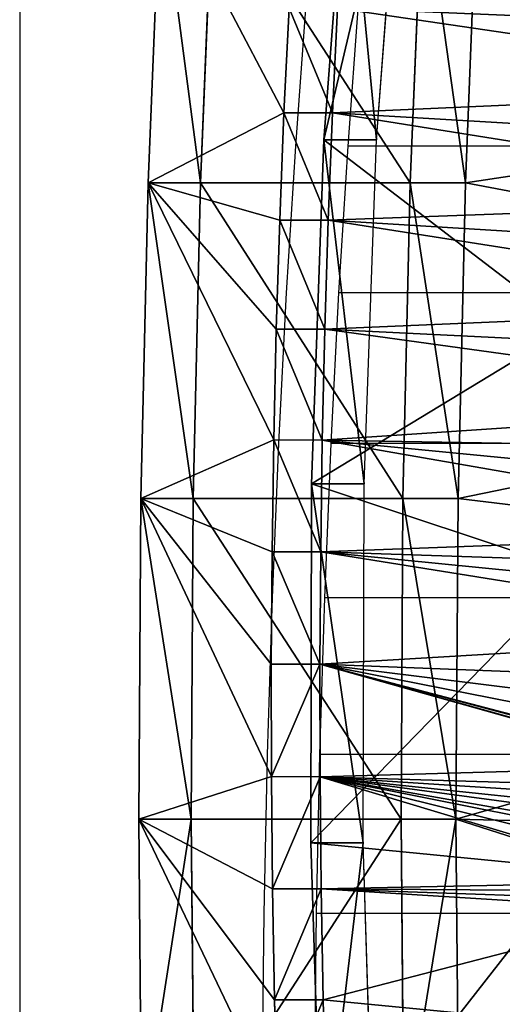
# Model space of a CAD drawing. Units: millimetres. Extents: x -1318 to 1329, y -3392 to 3358.
# Drawn here: x -1315 to -1297, y -101 to -63 of the extents above; entities that cross this region are included whole.
import ezdxf

# ---------------------------------------------------------------- set-up
doc = ezdxf.new("R2010")
doc.units = ezdxf.units.MM
doc.layers.get('0').update_dxf_attribs({"true_color": 0xff5454})
doc.layers.add('strefa bezpieczenstwa', color=1, linetype='Continuous')

# ---------------------------------------------------------------- blocks, each defined once
blk = doc.blocks.new('skpF431')
for p, q in [((-1303.31, -68.0132, 1657.18), (-1302.43, -56.4741, 1650.06)), ((-1301.32, -68.0132, 1657.43), (-1300.44, -56.4741, 1650.3)), ((-1309.5, -58.0961, 1707.57), (-1309.96, -69.6452, 1711.38)), ((-1307.51, -58.0961, 1707.81), (-1307.98, -69.6452, 1711.62)), ((-1300.04, -69.6452, 1712.6), (-1299.57, -58.0961, 1708.79)), ((-1297.95, -69.6452, 1712.85), (-1297.49, -58.0961, 1709.04)), ((-1304.82, -66.995, 1671.78), (-1304.63, -63.0302, 1670.23)), ((-1302.98, -66.9972, 1672), (-1302.79, -63.0324, 1670.45)), ((-1304.98, -71.0548, 1673.07), (-1304.82, -66.995, 1671.78)), ((-1302.98, -66.9972, 1672), (-1304.82, -66.995, 1671.78)), ((-1303.15, -71.057, 1673.29), (-1302.98, -66.9972, 1672)), ((-1303.78, -81.0495, 1661.01), (-1303.31, -68.0132, 1657.18)), ((-1301.32, -68.0132, 1657.43), (-1303.31, -68.0132, 1657.18)), ((-1301.79, -81.0495, 1661.26), (-1301.32, -68.0132, 1657.43)), ((-1309.96, -69.6452, 1711.38), (-1310.24, -81.6024, 1713.64)), ((-1307.98, -69.6452, 1711.62), (-1309.96, -69.6452, 1711.38)), ((-1307.98, -69.6452, 1711.62), (-1308.26, -81.6024, 1713.89)), ((-1300.04, -69.6452, 1712.6), (-1307.98, -69.6452, 1711.62)), ((-1300.32, -81.6024, 1714.86), (-1300.04, -69.6452, 1712.6)), ((-1297.95, -69.6452, 1712.85), (-1300.04, -69.6452, 1712.6)), ((-1298.23, -81.6024, 1715.12), (-1297.95, -69.6452, 1712.85)), ((-1305.11, -75.1916, 1674.08), (-1304.98, -71.0548, 1673.07)), ((-1303.15, -71.057, 1673.29), (-1304.98, -71.0548, 1673.07)), ((-1303.27, -75.1938, 1674.3), (-1303.15, -71.057, 1673.29)), ((-1305.21, -79.3862, 1674.83), (-1305.11, -75.1916, 1674.08)), ((-1303.27, -75.1938, 1674.3), (-1305.11, -75.1916, 1674.08)), ((-1303.37, -79.3884, 1675.05), (-1303.27, -75.1938, 1674.3)), ((-1305.27, -83.6223, 1675.29), (-1305.21, -79.3862, 1674.83)), ((-1303.37, -79.3884, 1675.05), (-1305.21, -79.3862, 1674.83)), ((-1303.43, -83.6245, 1675.51), (-1303.37, -79.3884, 1675.05)), ((-1303.8, -94.641, 1661.25), (-1303.78, -81.0495, 1661.01)), ((-1303.78, -81.0495, 1661.01), (-1301.79, -81.0495, 1661.26)), ((-1301.82, -94.641, 1661.5), (-1301.79, -81.0495, 1661.26)), ((-1310.24, -81.6024, 1713.64), (-1310.32, -93.7559, 1714.3)), ((-1308.26, -81.6024, 1713.89), (-1310.24, -81.6024, 1713.64)), ((-1308.26, -81.6024, 1713.89), (-1308.33, -93.7559, 1714.55)), ((-1300.32, -81.6024, 1714.86), (-1308.26, -81.6024, 1713.89)), ((-1300.39, -93.7559, 1715.52), (-1300.32, -81.6024, 1714.86)), ((-1298.23, -81.6024, 1715.12), (-1300.32, -81.6024, 1714.86)), ((-1298.31, -93.7559, 1715.78), (-1298.23, -81.6024, 1715.12)), ((-1305.3, -87.8793, 1675.48), (-1305.27, -83.6223, 1675.29)), ((-1303.43, -83.6245, 1675.51), (-1305.27, -83.6223, 1675.29)), ((-1303.46, -87.8815, 1675.7), (-1303.43, -83.6245, 1675.51)), ((-1303.46, -87.8815, 1675.7), (-1305.3, -87.8793, 1675.48)), ((-1305.29, -92.1396, 1675.39), (-1305.3, -87.8793, 1675.48)), ((-1303.45, -92.1418, 1675.61), (-1303.46, -87.8815, 1675.7)), ((-1303.45, -92.1418, 1675.61), (-1305.29, -92.1396, 1675.39)), ((-1305.25, -96.3843, 1675.02), (-1305.29, -92.1396, 1675.39)), ((-1303.41, -96.3865, 1675.24), (-1303.45, -92.1418, 1675.61)), ((-1310.32, -93.7559, 1714.3), (-1310.21, -105.891, 1713.36)), ((-1308.33, -93.7559, 1714.55), (-1310.32, -93.7559, 1714.3)), ((-1300.39, -93.7559, 1715.52), (-1308.33, -93.7559, 1714.55)), ((-1308.33, -93.7559, 1714.55), (-1308.22, -105.891, 1713.61)), ((-1300.28, -105.891, 1714.58), (-1300.39, -93.7559, 1715.52)), ((-1298.31, -93.7559, 1715.78), (-1300.39, -93.7559, 1715.52)), ((-1298.2, -105.891, 1714.84), (-1298.31, -93.7559, 1715.78)), ((-1303.39, -107.806, 1657.88), (-1303.8, -94.641, 1661.25)), ((-1301.82, -94.641, 1661.5), (-1303.8, -94.641, 1661.25)), ((-1301.41, -107.806, 1658.13), (-1301.82, -94.641, 1661.5)), ((-1303.41, -96.3865, 1675.24), (-1305.25, -96.3843, 1675.02)), ((-1305.18, -100.597, 1674.37), (-1305.25, -96.3843, 1675.02)), ((-1303.34, -100.599, 1674.59), (-1303.41, -96.3865, 1675.24)), ((-1303.34, -100.599, 1674.59), (-1305.18, -100.597, 1674.37)), ((-1305.07, -104.755, 1673.45), (-1305.18, -100.597, 1674.37)), ((-1303.23, -104.757, 1673.67), (-1303.34, -100.599, 1674.59))]:
    blk.add_line(p, q)
at = {"color": 140, "true_color": 0x00aaff}
mesh = blk.add_polyface(dxfattribs=at)
corners = [(-1285.26, -182.921, 1609.52), (-1288.22, -183.831, 1633.6), (-1286.73, -184.184, 1621.53), (-1289.68, -181.866, 1645.53), (-1283.82, -180.062, 1597.77), (-1291.1, -178.324, 1657.08), (-1282.43, -175.659, 1586.5), (-1292.45, -173.269, 1668.08), (-1281.14, -169.79, 1575.92), (-1293.71, -166.789, 1678.3), (-1279.95, -162.557, 1566.21), (-1294.85, -159, 1687.58), (-1278.88, -154.09, 1557.53), (-1295.85, -150.039, 1695.76), (-1277.96, -144.537, 1550.04), (-1296.7, -140.064, 1702.69), (-1276.97, -130.768, 1542.01), (-1297.38, -129.251, 1708.23), (-1275.21, -128.972, 1527.67), (-1297.88, -117.793, 1712.31), (-1273.96, -126.28, 1517.47), (-1272.77, -122.247, 1507.73), (-1271.65, -116.943, 1498.61), (-1298.2, -105.891, 1714.84), (-1270.62, -110.463, 1490.26), (-1269.71, -102.922, 1482.85), (-1298.31, -93.7559, 1715.78), (-1268.93, -94.4543, 1476.5), (-1268.29, -85.2108, 1471.33), (-1298.23, -81.6024, 1715.12), (-1267.82, -75.3557, 1467.42), (-1297.95, -69.6452, 1712.85), (-1267.49, -65.0641, 1464.84), (-1297.49, -58.0961, 1709.04), (-1267.36, -54.5192, 1463.66), (-1296.83, -47.1589, 1703.74), (-1267.38, -43.9085, 1463.87), (-1296.79, -40.9489, 1703.39), (-1267.57, -33.4207, 1465.48), (-1297.37, -36.9529, 1708.12), (-1298.78, -33.3597, 1719.67), (-1267.94, -23.2423, 1468.46), (-1300.13, -28.2554, 1730.63), (-1301.38, -21.7301, 1740.83), (-1268.47, -13.5544, 1472.76), (-1302.52, -13.8992, 1750.08), (-1303.52, -4.90131, 1758.22), (-1269.15, -4.52902, 1478.3), (-1304.37, 5.10464, 1765.09), (-1269.97, 3.67293, 1484.99), (-1270.92, 10.906, 1492.7), (-1305.04, 15.9418, 1770.59), (-1271.98, 17.0412, 1501.3), (-1305.53, 27.4184, 1774.62), (-1273.12, 21.9695, 1510.63), (-1274.33, 25.6035, 1520.52), (-1275.59, 27.8783, 1530.81), (-1305.84, 39.3315, 1777.1), (-1276.25, 31.985, 1536.11), (-1276.2, 38.2925, 1535.71), (-1276.16, 38.6868, 1535.45), (-1275.51, 47.8006, 1530.05), (-1305.95, 51.4706, 1777.98), (-1275, 57.5571, 1525.91), (-1305.86, 63.621, 1777.27), (-1274.65, 67.7825, 1523.09), (-1305.58, 75.5678, 1774.95), (-1274.47, 78.2951, 1521.64), (-1305.11, 87.1, 1771.09), (-1274.47, 88.9079, 1521.6), (-1304.45, 98.013, 1765.74), (-1274.63, 99.432, 1522.96), (-1303.62, 108.115, 1759), (-1274.97, 109.681, 1525.69), (-1302.64, 117.226, 1750.99), (-1275.47, 119.471, 1529.76), (-1301.52, 125.187, 1741.85), (-1276.12, 128.63, 1535.08), (-1300.27, 131.855, 1731.75), (-1276.92, 136.993, 1541.57), (-1298.93, 137.113, 1720.84), (-1291.2, 139.062, 1657.91), (-1277.85, 144.413, 1549.1), (-1289.84, 148.369, 1646.79), (-1278.88, 150.757, 1557.55), (-1288.74, 154.01, 1637.86), (-1280.01, 155.913, 1566.75), (-1287.57, 158.404, 1628.28), (-1281.22, 159.788, 1576.56), (-1286.33, 161.474, 1618.2), (-1282.47, 162.315, 1586.79), (-1285.05, 163.165, 1607.79), (-1283.76, 163.447, 1597.27), (-1297.52, 140.868, 1709.35), (-1293.1, 142.59, 1673.36), (-1296.06, 143.053, 1697.47), (-1294.58, 143.631, 1685.4)]
mesh.append_faces([[corners[k] for k in face] for face in [(0, 1, 2), (91, 90, 92), (95, 94, 96)]], dxfattribs={"vtx0": -1, "color": 140})
mesh.append_faces([[corners[k] for k in face] for face in [(1, 0, 3), (3, 4, 5), (5, 6, 7), (7, 8, 9), (9, 10, 11), (11, 12, 13), (13, 14, 15), (15, 16, 17), (17, 18, 19), (19, 22, 23), (23, 25, 26), (26, 28, 29), (29, 30, 31), (31, 32, 33), (33, 34, 35), (35, 36, 37), (37, 38, 39), (39, 38, 40), (40, 41, 42), (42, 41, 43), (43, 44, 45), (45, 44, 46), (46, 47, 48), (48, 50, 51), (51, 52, 53), (53, 56, 57), (57, 61, 62), (62, 63, 64), (64, 65, 66), (66, 67, 68), (68, 69, 70), (70, 71, 72), (72, 73, 74), (74, 75, 76), (76, 77, 78), (78, 79, 80), (81, 82, 83), (83, 84, 85), (85, 86, 87), (87, 88, 89), (89, 90, 91), (93, 94, 95)]], dxfattribs={"vtx0": -1, "vtx1": -1, "color": 140})
mesh.append_faces([[corners[k] for k in face] for face in [(80, 79, 81)]], dxfattribs={"vtx0": -1, "vtx1": -1, "vtx2": -1, "color": 140})
mesh.append_faces([[corners[k] for k in face] for face in [(3, 0, 4), (5, 4, 6), (7, 6, 8), (9, 8, 10), (11, 10, 12), (13, 12, 14), (15, 14, 16), (17, 16, 18), (19, 18, 20), (19, 20, 21), (19, 21, 22), (23, 22, 24), (23, 24, 25), (26, 25, 27), (26, 27, 28), (29, 28, 30), (31, 30, 32), (33, 32, 34), (35, 34, 36), (37, 36, 38), (40, 38, 41), (43, 41, 44), (46, 44, 47), (48, 47, 49), (48, 49, 50), (51, 50, 52), (53, 52, 54), (53, 54, 55), (53, 55, 56), (57, 56, 58), (57, 58, 59), (57, 59, 60), (57, 60, 61), (62, 61, 63), (64, 63, 65), (66, 65, 67), (68, 67, 69), (70, 69, 71), (72, 71, 73), (74, 73, 75), (76, 75, 77), (78, 77, 79), (81, 79, 82), (83, 82, 84), (85, 84, 86), (87, 86, 88), (89, 88, 90), (81, 93, 80), (93, 81, 94)]], dxfattribs={"vtx0": -1, "vtx2": -1, "color": 140})
at = {"color": 18, "true_color": 0x000000}
mesh = blk.add_polyface(dxfattribs=at)
corners = [(-1297.21, -150.721, 1623.53), (-1296.45, -150.596, 1617.33), (-1296.83, -150.765, 1620.43), (-1297.58, -150.467, 1626.63), (-1296.08, -150.215, 1614.24), (-1297.95, -150, 1629.71), (-1295.71, -149.624, 1611.18), (-1298.32, -149.324, 1632.75), (-1295.34, -148.826, 1608.18), (-1298.68, -148.442, 1635.72), (-1294.98, -147.824, 1605.24), (-1299.03, -147.36, 1638.64), (-1294.63, -146.622, 1602.36), (-1299.38, -146.08, 1641.48), (-1294.29, -145.228, 1599.58), (-1299.71, -144.608, 1644.22), (-1293.97, -143.648, 1596.9), (-1300.03, -142.953, 1646.86), (-1293.65, -141.886, 1594.32), (-1300.33, -141.122, 1649.39), (-1293.35, -139.953, 1591.88), (-1300.62, -139.122, 1651.77), (-1293.07, -137.859, 1589.57), (-1300.89, -136.964, 1654.03), (-1292.66, -134.573, 1586.18), (-1301.26, -134.042, 1657.11), (-1292.27, -131.072, 1583.01), (-1301.6, -130.921, 1659.99), (-1291.91, -127.367, 1580.07), (-1301.92, -127.616, 1662.66), (-1302.22, -124.141, 1665.11), (-1291.58, -123.475, 1577.38), (-1302.48, -120.508, 1667.32), (-1291.28, -119.416, 1574.96), (-1302.72, -116.739, 1669.3), (-1291.01, -115.205, 1572.79), (-1302.92, -112.845, 1671.01), (-1290.78, -110.859, 1570.92), (-1303.09, -108.845, 1672.48), (-1290.58, -106.398, 1569.33), (-1303.23, -104.757, 1673.67), (-1290.41, -101.843, 1568.02), (-1303.34, -100.599, 1674.59), (-1290.29, -97.2104, 1567.03), (-1303.41, -96.3865, 1675.24), (-1290.28, -96.8397, 1566.95), (-1290.26, -96.477, 1566.84), (-1290.25, -96.1203, 1566.72), (-1303.45, -92.1418, 1675.61), (-1290.21, -95.4304, 1566.39), (-1290.16, -94.794, 1565.98), (-1290.13, -94.4998, 1565.75), (-1290.1, -93.9342, 1565.48), (-1290.02, -93.5609, 1564.89), (-1289.96, -93.0186, 1564.36), (-1289.89, -92.5522, 1563.76), (-1289.68, -91.7617, 1562.06), (-1303.46, -87.8815, 1675.7), (-1289.61, -91.7432, 1561.51), (-1289.52, -91.5939, 1560.77), (-1289.48, -91.5554, 1560.4), (-1285.75, -91.3816, 1529.7), (-1285.18, -90.1575, 1524.96), (-1284.61, -88.6061, 1520.31), (-1284.06, -86.7346, 1515.77), (-1303.43, -83.6245, 1675.51), (-1283.83, -85.5692, 1513.87), (-1283.61, -84.2797, 1512.07), (-1283.4, -82.8728, 1510.34), (-1303.37, -79.3884, 1675.05), (-1283.2, -81.3546, 1508.71), (-1283.01, -79.7324, 1507.19), (-1282.84, -78.0115, 1505.77), (-1303.27, -75.1938, 1674.3), (-1282.68, -76.2002, 1504.47), (-1282.53, -74.3056, 1503.29), (-1303.15, -71.057, 1673.29), (-1282.4, -72.3381, 1502.23), (-1282.29, -70.3048, 1501.31), (-1302.98, -66.9972, 1672), (-1282.19, -68.2146, 1500.53), (-1282.11, -66.0766, 1499.88), (-1302.79, -63.0324, 1670.45), (-1282.04, -63.9003, 1499.38), (-1282, -61.6951, 1499.02), (-1302.57, -59.1787, 1668.64), (-1281.97, -59.4705, 1498.8), (-1281.96, -57.2365, 1498.73), (-1302.31, -55.4543, 1666.59), (-1281.96, -55.0026, 1498.8), (-1302.03, -51.8745, 1664.29), (-1281.99, -52.7786, 1499.02), (-1282.03, -50.5743, 1499.39), (-1301.72, -48.4551, 1661.77), (-1282.09, -48.399, 1499.9), (-1301.39, -45.2125, 1659.03), (-1282.17, -46.2624, 1500.55), (-1282.26, -44.1734, 1501.33), (-1301.02, -42.1585, 1656.07), (-1282.37, -42.1413, 1502.26), (-1290.02, -2.19472, 1565.72), (-1282.49, -40.1752, 1503.32), (-1282.64, -38.2829, 1504.5), (-1282.99, -33.9482, 1507.51), (-1283.39, -29.8238, 1510.8), (-1283.82, -25.9277, 1514.36), (-1284.27, -22.2776, 1518.16), (-1284.76, -18.8883, 1522.19), (-1285.27, -15.7768, 1526.44), (-1285.8, -12.9549, 1530.88), (-1286.36, -10.4356, 1535.5), (-1286.94, -8.22975, 1540.27), (-1287.53, -6.34728, 1545.18), (-1288.14, -4.797, 1550.21), (-1288.76, -3.58443, 1555.32), (-1289.38, -2.71522, 1560.49), (-1288.12, -92.9209, 1549.19), (-1286.93, -92.8289, 1539.39), (-1287.53, -93.0444, 1544.29), (-1288.71, -92.4557, 1554.06), (-1286.34, -92.2732, 1534.52), (-1289.3, -91.6549, 1558.9), (-1289.34, -91.5918, 1559.27)]
mesh.append_faces([[corners[k] for k in face] for face in [(0, 1, 2), (114, 100, 115), (116, 117, 118)]], dxfattribs={"vtx0": -1, "color": 18})
mesh.append_faces([[corners[k] for k in face] for face in [(1, 3, 4), (4, 5, 6), (6, 7, 8), (8, 9, 10), (10, 11, 12), (12, 13, 14), (14, 15, 16), (16, 17, 18), (18, 19, 20), (20, 21, 22), (22, 23, 24), (24, 25, 26), (26, 27, 28), (28, 30, 31), (31, 32, 33), (33, 34, 35), (35, 36, 37), (37, 38, 39), (39, 40, 41), (41, 42, 43), (43, 44, 45), (45, 44, 46), (46, 44, 47), (47, 48, 49), (49, 48, 50), (50, 48, 51), (51, 48, 52), (52, 48, 53), (53, 48, 54), (54, 48, 55), (55, 48, 56), (56, 57, 58), (58, 57, 59), (59, 57, 60), (61, 57, 62), (62, 57, 63), (63, 57, 64), (64, 65, 66), (66, 65, 67), (67, 65, 68), (68, 69, 70), (70, 69, 71), (71, 69, 72), (72, 73, 74), (74, 73, 75), (75, 76, 77), (77, 76, 78), (78, 79, 80), (80, 79, 81), (81, 82, 83), (83, 82, 84), (84, 85, 86), (86, 85, 87), (87, 88, 89), (89, 90, 91), (91, 90, 92), (92, 93, 94), (94, 95, 96), (96, 95, 97), (97, 98, 99), (99, 100, 101), (101, 100, 102), (102, 100, 103), (103, 100, 104), (104, 100, 105), (105, 100, 106), (106, 100, 107), (107, 100, 108), (108, 100, 109), (109, 100, 110), (110, 100, 111), (111, 100, 112), (112, 100, 113), (113, 100, 114), (117, 119, 120), (120, 121, 61)]], dxfattribs={"vtx0": -1, "vtx1": -1, "color": 18})
mesh.append_faces([[corners[k] for k in face] for face in [(60, 57, 61)]], dxfattribs={"vtx0": -1, "vtx1": -1, "vtx2": -1, "color": 18})
mesh.append_faces([[corners[k] for k in face] for face in [(1, 0, 3), (4, 3, 5), (6, 5, 7), (8, 7, 9), (10, 9, 11), (12, 11, 13), (14, 13, 15), (16, 15, 17), (18, 17, 19), (20, 19, 21), (22, 21, 23), (24, 23, 25), (26, 25, 27), (28, 27, 29), (28, 29, 30), (31, 30, 32), (33, 32, 34), (35, 34, 36), (37, 36, 38), (39, 38, 40), (41, 40, 42), (43, 42, 44), (47, 44, 48), (56, 48, 57), (64, 57, 65), (68, 65, 69), (72, 69, 73), (75, 73, 76), (78, 76, 79), (81, 79, 82), (84, 82, 85), (87, 85, 88), (89, 88, 90), (92, 90, 93), (94, 93, 95), (97, 95, 98), (99, 98, 100), (117, 116, 119), (120, 119, 121), (61, 121, 122), (61, 122, 60)]], dxfattribs={"vtx0": -1, "vtx2": -1, "color": 18})
at = {"color": 140, "true_color": 0x00aaff}
mesh = blk.add_polyface(dxfattribs=at)
corners = [(-1299.71, -136.269, 1627.87), (-1297.66, -135.459, 1611.19), (-1298.67, -136.979, 1619.47), (-1300.68, -133.375, 1635.79), (-1296.73, -131.812, 1603.58), (-1301.53, -128.5, 1642.69), (-1295.75, -124.926, 1595.64), (-1302.57, -119.592, 1651.16), (-1294.56, -111.383, 1585.92), (-1303.39, -107.806, 1657.88), (-1293.87, -95.6155, 1580.41), (-1303.8, -94.641, 1661.25), (-1293.78, -84.3696, 1579.59), (-1303.78, -81.0495, 1661.01), (-1294.02, -75.123, 1581.6), (-1303.31, -68.0132, 1657.18), (-1296.05, -37.2438, 1598.11), (-1302.43, -56.4741, 1650.06), (-1296.83, -34.7486, 1604.46), (-1296.25, -35.2812, 1599.67), (-1296.53, -34.3679, 1601.99)]
mesh.append_faces([[corners[k] for k in face] for face in [(0, 1, 2), (19, 18, 20)]], dxfattribs={"vtx0": -1, "color": 140})
mesh.append_faces([[corners[k] for k in face] for face in [(1, 3, 4), (4, 5, 6), (6, 7, 8), (8, 9, 10), (10, 11, 12), (12, 13, 14), (14, 15, 16), (16, 18, 19)]], dxfattribs={"vtx0": -1, "vtx1": -1, "color": 140})
mesh.append_faces([[corners[k] for k in face] for face in [(1, 0, 3), (4, 3, 5), (6, 5, 7), (8, 7, 9), (10, 9, 11), (12, 11, 13), (14, 13, 15), (16, 15, 17), (16, 17, 18)]], dxfattribs={"vtx0": -1, "vtx2": -1, "color": 140})
mesh = blk.add_polyface(dxfattribs=at)
corners = [(-1301.32, -68.0132, 1657.43), (-1302.43, -56.4741, 1650.06), (-1303.31, -68.0132, 1657.18), (-1300.44, -56.4741, 1650.3)]
mesh.append_faces([[corners[k] for k in face] for face in [(0, 1, 2), (1, 0, 3)]], dxfattribs={"vtx0": -1, "color": 140})
mesh = blk.add_polyface(dxfattribs=at)
corners = [(-1307.98, -69.6452, 1711.62), (-1309.5, -58.0961, 1707.57), (-1309.96, -69.6452, 1711.38), (-1307.51, -58.0961, 1707.81)]
mesh.append_faces([[corners[k] for k in face] for face in [(0, 1, 2), (1, 0, 3)]], dxfattribs={"vtx0": -1, "color": 140})
mesh = blk.add_polyface(dxfattribs=at)
corners = [(-1309.5, -58.0961, 1707.57), (-1304.82, -66.995, 1671.78), (-1309.96, -69.6452, 1711.38)]
mesh.append_faces([[corners[k] for k in face] for face in [(0, 1, 2)]], dxfattribs={"color": 140})
mesh = blk.add_polyface(dxfattribs=at)
corners = [(-1309.5, -58.0961, 1707.57), (-1304.63, -63.0302, 1670.23), (-1304.82, -66.995, 1671.78)]
mesh.append_faces([[corners[k] for k in face] for face in [(0, 1, 2)]], dxfattribs={"color": 140})
at = {"color": 18, "true_color": 0x000000}
mesh = blk.add_polyface(dxfattribs=at)
corners = [(-1300.04, -69.6452, 1712.6), (-1307.51, -58.0961, 1707.81), (-1307.98, -69.6452, 1711.62), (-1299.57, -58.0961, 1708.79)]
mesh.append_faces([[corners[k] for k in face] for face in [(0, 1, 2), (1, 0, 3)]], dxfattribs={"vtx0": -1, "color": 18})
at = {"color": 140, "true_color": 0x00aaff}
mesh = blk.add_polyface(dxfattribs=at)
corners = [(-1297.95, -69.6452, 1712.85), (-1299.57, -58.0961, 1708.79), (-1300.04, -69.6452, 1712.6), (-1297.49, -58.0961, 1709.04)]
mesh.append_faces([[corners[k] for k in face] for face in [(0, 1, 2), (1, 0, 3)]], dxfattribs={"vtx0": -1, "color": 140})
mesh = blk.add_polyface(dxfattribs=at)
corners = [(-1304.63, -63.0302, 1670.23), (-1302.98, -66.9972, 1672), (-1304.82, -66.995, 1671.78), (-1302.79, -63.0324, 1670.45)]
mesh.append_faces([[corners[k] for k in face] for face in [(0, 1, 2), (1, 0, 3)]], dxfattribs={"vtx0": -1, "color": 140})
mesh = blk.add_polyface(dxfattribs=at)
corners = [(-1304.82, -66.995, 1671.78), (-1304.98, -71.0548, 1673.07), (-1309.96, -69.6452, 1711.38)]
mesh.append_faces([[corners[k] for k in face] for face in [(0, 1, 2)]], dxfattribs={"color": 140})
mesh = blk.add_polyface(dxfattribs=at)
corners = [(-1304.82, -66.995, 1671.78), (-1303.15, -71.057, 1673.29), (-1304.98, -71.0548, 1673.07), (-1302.98, -66.9972, 1672)]
mesh.append_faces([[corners[k] for k in face] for face in [(0, 1, 2), (1, 0, 3)]], dxfattribs={"vtx0": -1, "color": 140})
mesh = blk.add_polyface(dxfattribs=at)
corners = [(-1301.79, -81.0495, 1661.26), (-1303.31, -68.0132, 1657.18), (-1303.78, -81.0495, 1661.01), (-1301.32, -68.0132, 1657.43)]
mesh.append_faces([[corners[k] for k in face] for face in [(0, 1, 2), (1, 0, 3)]], dxfattribs={"vtx0": -1, "color": 140})
mesh = blk.add_polyface(dxfattribs=at)
corners = [(-1308.26, -81.6024, 1713.89), (-1309.96, -69.6452, 1711.38), (-1310.24, -81.6024, 1713.64), (-1307.98, -69.6452, 1711.62)]
mesh.append_faces([[corners[k] for k in face] for face in [(0, 1, 2), (1, 0, 3)]], dxfattribs={"vtx0": -1, "color": 140})
mesh = blk.add_polyface(dxfattribs=at)
corners = [(-1309.96, -69.6452, 1711.38), (-1305.21, -79.3862, 1674.83), (-1310.24, -81.6024, 1713.64)]
mesh.append_faces([[corners[k] for k in face] for face in [(0, 1, 2)]], dxfattribs={"color": 140})
mesh = blk.add_polyface(dxfattribs=at)
corners = [(-1309.96, -69.6452, 1711.38), (-1305.11, -75.1916, 1674.08), (-1305.21, -79.3862, 1674.83)]
mesh.append_faces([[corners[k] for k in face] for face in [(0, 1, 2)]], dxfattribs={"color": 140})
mesh = blk.add_polyface(dxfattribs=at)
corners = [(-1309.96, -69.6452, 1711.38), (-1304.98, -71.0548, 1673.07), (-1305.11, -75.1916, 1674.08)]
mesh.append_faces([[corners[k] for k in face] for face in [(0, 1, 2)]], dxfattribs={"color": 140})
at = {"color": 18, "true_color": 0x000000}
mesh = blk.add_polyface(dxfattribs=at)
corners = [(-1300.32, -81.6024, 1714.86), (-1307.98, -69.6452, 1711.62), (-1308.26, -81.6024, 1713.89), (-1300.04, -69.6452, 1712.6)]
mesh.append_faces([[corners[k] for k in face] for face in [(0, 1, 2), (1, 0, 3)]], dxfattribs={"vtx0": -1, "color": 18})
at = {"color": 140, "true_color": 0x00aaff}
mesh = blk.add_polyface(dxfattribs=at)
corners = [(-1298.23, -81.6024, 1715.12), (-1300.04, -69.6452, 1712.6), (-1300.32, -81.6024, 1714.86), (-1297.95, -69.6452, 1712.85)]
mesh.append_faces([[corners[k] for k in face] for face in [(0, 1, 2), (1, 0, 3)]], dxfattribs={"vtx0": -1, "color": 140})
mesh = blk.add_polyface(dxfattribs=at)
corners = [(-1304.98, -71.0548, 1673.07), (-1303.27, -75.1938, 1674.3), (-1305.11, -75.1916, 1674.08), (-1303.15, -71.057, 1673.29)]
mesh.append_faces([[corners[k] for k in face] for face in [(0, 1, 2), (1, 0, 3)]], dxfattribs={"vtx0": -1, "color": 140})
mesh = blk.add_polyface(dxfattribs=at)
corners = [(-1305.11, -75.1916, 1674.08), (-1303.37, -79.3884, 1675.05), (-1305.21, -79.3862, 1674.83), (-1303.27, -75.1938, 1674.3)]
mesh.append_faces([[corners[k] for k in face] for face in [(0, 1, 2), (1, 0, 3)]], dxfattribs={"vtx0": -1, "color": 140})
mesh = blk.add_polyface(dxfattribs=at)
corners = [(-1305.21, -79.3862, 1674.83), (-1305.27, -83.6223, 1675.29), (-1310.24, -81.6024, 1713.64)]
mesh.append_faces([[corners[k] for k in face] for face in [(0, 1, 2)]], dxfattribs={"color": 140})
mesh = blk.add_polyface(dxfattribs=at)
corners = [(-1305.21, -79.3862, 1674.83), (-1303.43, -83.6245, 1675.51), (-1305.27, -83.6223, 1675.29), (-1303.37, -79.3884, 1675.05)]
mesh.append_faces([[corners[k] for k in face] for face in [(0, 1, 2), (1, 0, 3)]], dxfattribs={"vtx0": -1, "color": 140})
mesh = blk.add_polyface(dxfattribs=at)
corners = [(-1301.82, -94.641, 1661.5), (-1303.78, -81.0495, 1661.01), (-1303.8, -94.641, 1661.25), (-1301.79, -81.0495, 1661.26)]
mesh.append_faces([[corners[k] for k in face] for face in [(0, 1, 2), (1, 0, 3)]], dxfattribs={"vtx0": -1, "color": 140})
mesh = blk.add_polyface(dxfattribs=at)
corners = [(-1308.33, -93.7559, 1714.55), (-1310.24, -81.6024, 1713.64), (-1310.32, -93.7559, 1714.3), (-1308.26, -81.6024, 1713.89)]
mesh.append_faces([[corners[k] for k in face] for face in [(0, 1, 2), (1, 0, 3)]], dxfattribs={"vtx0": -1, "color": 140})
mesh = blk.add_polyface(dxfattribs=at)
corners = [(-1310.24, -81.6024, 1713.64), (-1305.29, -92.1396, 1675.39), (-1310.32, -93.7559, 1714.3)]
mesh.append_faces([[corners[k] for k in face] for face in [(0, 1, 2)]], dxfattribs={"color": 140})
mesh = blk.add_polyface(dxfattribs=at)
corners = [(-1310.24, -81.6024, 1713.64), (-1305.3, -87.8793, 1675.48), (-1305.29, -92.1396, 1675.39)]
mesh.append_faces([[corners[k] for k in face] for face in [(0, 1, 2)]], dxfattribs={"color": 140})
mesh = blk.add_polyface(dxfattribs=at)
corners = [(-1310.24, -81.6024, 1713.64), (-1305.27, -83.6223, 1675.29), (-1305.3, -87.8793, 1675.48)]
mesh.append_faces([[corners[k] for k in face] for face in [(0, 1, 2)]], dxfattribs={"color": 140})
at = {"color": 18, "true_color": 0x000000}
mesh = blk.add_polyface(dxfattribs=at)
corners = [(-1300.39, -93.7559, 1715.52), (-1308.26, -81.6024, 1713.89), (-1308.33, -93.7559, 1714.55), (-1300.32, -81.6024, 1714.86)]
mesh.append_faces([[corners[k] for k in face] for face in [(0, 1, 2), (1, 0, 3)]], dxfattribs={"vtx0": -1, "color": 18})
at = {"color": 140, "true_color": 0x00aaff}
mesh = blk.add_polyface(dxfattribs=at)
corners = [(-1298.31, -93.7559, 1715.78), (-1300.32, -81.6024, 1714.86), (-1300.39, -93.7559, 1715.52), (-1298.23, -81.6024, 1715.12)]
mesh.append_faces([[corners[k] for k in face] for face in [(0, 1, 2), (1, 0, 3)]], dxfattribs={"vtx0": -1, "color": 140})
mesh = blk.add_polyface(dxfattribs=at)
corners = [(-1305.27, -83.6223, 1675.29), (-1303.46, -87.8815, 1675.7), (-1305.3, -87.8793, 1675.48), (-1303.43, -83.6245, 1675.51)]
mesh.append_faces([[corners[k] for k in face] for face in [(0, 1, 2), (1, 0, 3)]], dxfattribs={"vtx0": -1, "color": 140})
mesh = blk.add_polyface(dxfattribs=at)
corners = [(-1303.46, -87.8815, 1675.7), (-1305.29, -92.1396, 1675.39), (-1305.3, -87.8793, 1675.48), (-1303.45, -92.1418, 1675.61)]
mesh.append_faces([[corners[k] for k in face] for face in [(0, 1, 2), (1, 0, 3)]], dxfattribs={"vtx0": -1, "color": 140})
mesh = blk.add_polyface(dxfattribs=at)
corners = [(-1305.29, -92.1396, 1675.39), (-1305.25, -96.3843, 1675.02), (-1310.32, -93.7559, 1714.3)]
mesh.append_faces([[corners[k] for k in face] for face in [(0, 1, 2)]], dxfattribs={"color": 140})
mesh = blk.add_polyface(dxfattribs=at)
corners = [(-1303.45, -92.1418, 1675.61), (-1305.25, -96.3843, 1675.02), (-1305.29, -92.1396, 1675.39), (-1303.41, -96.3865, 1675.24)]
mesh.append_faces([[corners[k] for k in face] for face in [(0, 1, 2), (1, 0, 3)]], dxfattribs={"vtx0": -1, "color": 140})
mesh = blk.add_polyface(dxfattribs=at)
corners = [(-1310.21, -105.891, 1713.36), (-1308.33, -93.7559, 1714.55), (-1310.32, -93.7559, 1714.3), (-1308.22, -105.891, 1713.61)]
mesh.append_faces([[corners[k] for k in face] for face in [(0, 1, 2), (1, 0, 3)]], dxfattribs={"vtx0": -1, "color": 140})
mesh = blk.add_polyface(dxfattribs=at)
corners = [(-1310.32, -93.7559, 1714.3), (-1305.07, -104.755, 1673.45), (-1310.21, -105.891, 1713.36)]
mesh.append_faces([[corners[k] for k in face] for face in [(0, 1, 2)]], dxfattribs={"color": 140})
mesh = blk.add_polyface(dxfattribs=at)
corners = [(-1310.32, -93.7559, 1714.3), (-1305.18, -100.597, 1674.37), (-1305.07, -104.755, 1673.45)]
mesh.append_faces([[corners[k] for k in face] for face in [(0, 1, 2)]], dxfattribs={"color": 140})
mesh = blk.add_polyface(dxfattribs=at)
corners = [(-1310.32, -93.7559, 1714.3), (-1305.25, -96.3843, 1675.02), (-1305.18, -100.597, 1674.37)]
mesh.append_faces([[corners[k] for k in face] for face in [(0, 1, 2)]], dxfattribs={"color": 140})
at = {"color": 18, "true_color": 0x000000}
mesh = blk.add_polyface(dxfattribs=at)
corners = [(-1308.22, -105.891, 1713.61), (-1300.39, -93.7559, 1715.52), (-1308.33, -93.7559, 1714.55), (-1300.28, -105.891, 1714.58)]
mesh.append_faces([[corners[k] for k in face] for face in [(0, 1, 2), (1, 0, 3)]], dxfattribs={"vtx0": -1, "color": 18})
at = {"color": 140, "true_color": 0x00aaff}
mesh = blk.add_polyface(dxfattribs=at)
corners = [(-1300.28, -105.891, 1714.58), (-1298.31, -93.7559, 1715.78), (-1300.39, -93.7559, 1715.52), (-1298.2, -105.891, 1714.84)]
mesh.append_faces([[corners[k] for k in face] for face in [(0, 1, 2), (1, 0, 3)]], dxfattribs={"vtx0": -1, "color": 140})
mesh = blk.add_polyface(dxfattribs=at)
corners = [(-1303.39, -107.806, 1657.88), (-1301.82, -94.641, 1661.5), (-1303.8, -94.641, 1661.25), (-1301.41, -107.806, 1658.13)]
mesh.append_faces([[corners[k] for k in face] for face in [(0, 1, 2), (1, 0, 3)]], dxfattribs={"vtx0": -1, "color": 140})
mesh = blk.add_polyface(dxfattribs=at)
corners = [(-1303.41, -96.3865, 1675.24), (-1305.18, -100.597, 1674.37), (-1305.25, -96.3843, 1675.02), (-1303.34, -100.599, 1674.59)]
mesh.append_faces([[corners[k] for k in face] for face in [(0, 1, 2), (1, 0, 3)]], dxfattribs={"vtx0": -1, "color": 140})
mesh = blk.add_polyface(dxfattribs=at)
corners = [(-1303.34, -100.599, 1674.59), (-1305.07, -104.755, 1673.45), (-1305.18, -100.597, 1674.37), (-1303.23, -104.757, 1673.67)]
mesh.append_faces([[corners[k] for k in face] for face in [(0, 1, 2), (1, 0, 3)]], dxfattribs={"vtx0": -1, "color": 140})
blk = doc.blocks.new('0513')
for p, q in [((-16.349, -116.4741), (-16.349, -117.2664)), ((-15.7932, -116.5088), (-15.7932, -117.301)), ((-15.2222, -116.5382), (-15.2222, -117.3304)), ((-14.6383, -116.5623), (-14.6383, -117.3545)), ((-14.0442, -116.5809), (-14.0442, -117.3731)), ((-13.4426, -116.594), (-13.4426, -117.3862)), ((-16.349, -117.2664), (-16.8869, -117.2266)), ((-15.7932, -117.301), (-16.349, -117.2664)), ((-15.2222, -117.3304), (-15.7932, -117.301)), ((-14.6383, -117.3545), (-15.2222, -117.3304)), ((-14.0442, -117.3731), (-14.6383, -117.3545)), ((-13.4426, -117.3862), (-14.0442, -117.3731)), ((-12.836, -117.3937), (-13.4426, -117.3862)), ((-16.349, -117.4644), (-16.8869, -117.4247)), ((-15.7932, -117.499), (-16.349, -117.4644)), ((-15.2222, -117.5285), (-15.7932, -117.499)), ((-14.6383, -117.5525), (-15.2222, -117.5285)), ((-14.0442, -117.5711), (-14.6383, -117.5525)), ((-13.4426, -117.5842), (-14.0442, -117.5711)), ((-12.836, -117.5917), (-13.4426, -117.5842))]:
    blk.add_line(p, q)

msp = doc.modelspace()

# ---------------------------------------------------------------- linework, layer by layer
at = {"layer": 'strefa bezpieczenstwa', "elevation": -0.65}
msp.add_lwpolyline([(1329.348, -3392.391), (1329.348, 3357.609), (-1314.823, 3358.405), (-1314.823, -3391.595)], close=True, dxfattribs=at)

# ---------------------------------------------------------------- block references
msp.add_blockref('skpF431', (0, 0))
at = {"layer": 'strefa bezpieczenstwa', "xscale": 10, "yscale": 10, "zscale": 10, "rotation": 270}
msp.add_blockref('0513', (-129.73, -231.746, -0.65), dxfattribs=at)

doc.saveas('drawing.dxf')
